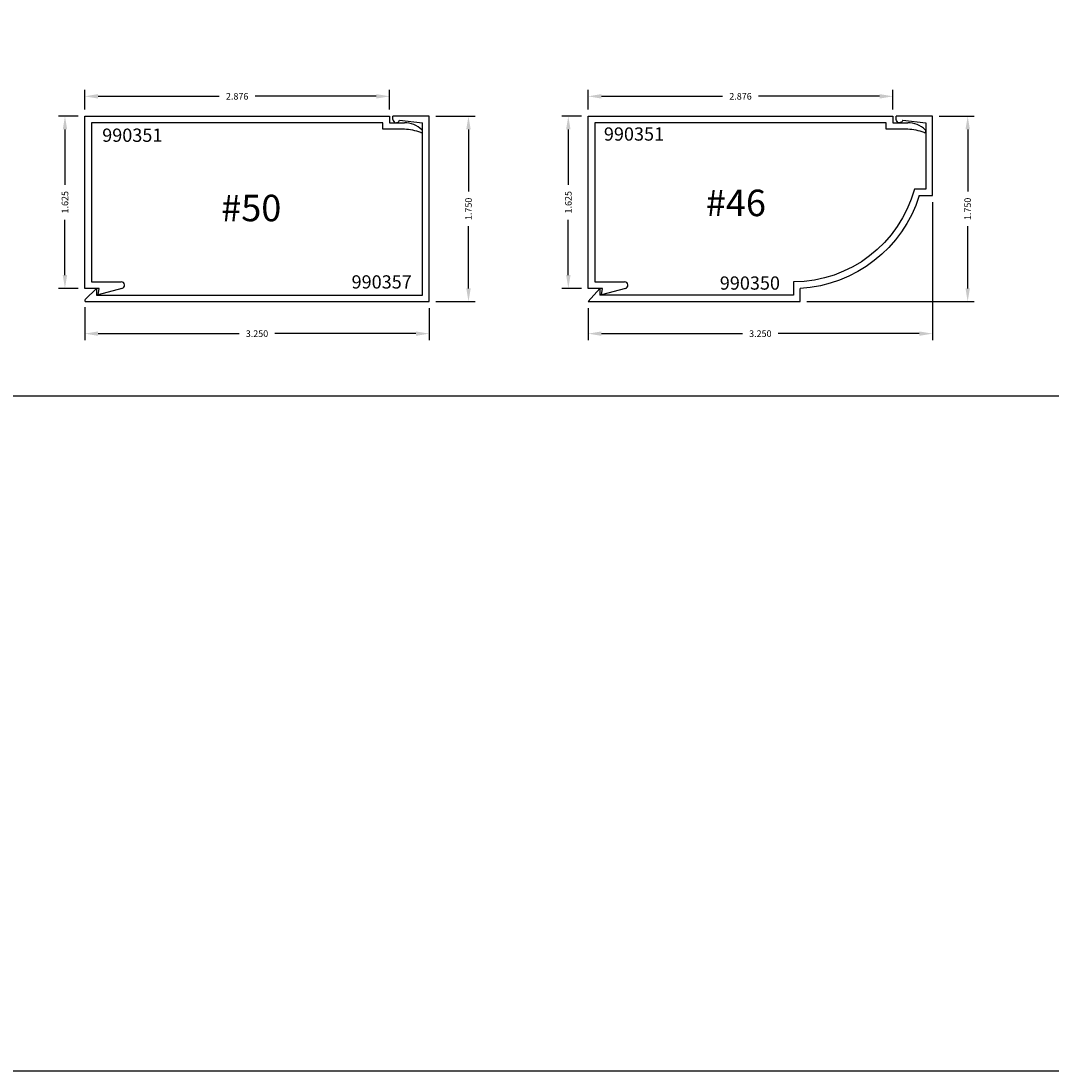
# Model space of a CAD drawing. Units: inches. Extents: x 24 to 241, y 10 to 238.
# Drawn here: x 84 to 93, y 78 to 88 of the extents above; entities that cross this region are included whole.
import ezdxf

# ---------------------------------------------------------------- set-up
doc = ezdxf.new("R2010")
doc.units = ezdxf.units.IN
doc.header["$LTSCALE"] = 0.3
doc.header["$MEASUREMENT"] = 0
doc.linetypes.add('E990350$0$HIDDEN2', pattern=[0.1875, 0.125, -0.0625])
doc.layers.get('0').update_dxf_attribs({"linetype": 'CONTINUOUS'})
doc.layers.get('DEFPOINTS').update_dxf_attribs({"linetype": 'CONTINUOUS'})
for name, color, linetype in [('E990350$0$EXT_TRIM', 6, 'CONTINUOUS'), ('E990350$0$EXT_TRIM_SNAP2', 6, 'CONTINUOUS'), ('E990351$0$EXT_TRIM', 6, 'CONTINUOUS'), ('E990357$0$EXT_TRIM', 6, 'CONTINUOUS'), ('E990357$0$EXT_TRIM_SNAP2', 6, 'CONTINUOUS'), ('Trims and Clips - Master$0$Part Number Text', 7, 'CONTINUOUS'), ('Trims and Clips - Master$0$Trim Assembly Number', 1, 'CONTINUOUS')]:
    doc.layers.add(name, color=color, linetype=linetype)
doc.layers.add('Trims and Clips - Master$0$Dimensions - Clips', color=32, linetype='CONTINUOUS', plot=False)
doc.layers.add('Trims and Clips - Master$0$Dimensions - Covers', color=62, linetype='CONTINUOUS', plot=False)
doc.styles.add('Trims and Clips - Master$0$DIMENSION', font='romanc.shx')
doc.styles.add('Trims and Clips - Master$0$Part Number Text', font='calibril.ttf', dxfattribs={"height": 0.125})
doc.styles.add('Trims and Clips - Master$2$Standard', font='calibrili.ttf', dxfattribs={"height": 0.25})
doc.dimstyles.new('Trims and Clips - Master$0$DIMENSION_PS', dxfattribs={"dimscale": 0, "dimtxt": 0.062, "dimasz": 0.125, "dimexe": 0.0625, "dimexo": 0.0625, "dimgap": 0.045, "dimtad": 0, "dimdec": 3, "dimzin": 4, "dimdsep": 46, "dimtxsty": 'Trims and Clips - Master$0$DIMENSION', "dimcen": 0, "dimclrd": 256, "dimclre": 256, "dimclrt": 256, "dimadec": 0, "dimazin": 0, "dimtfac": 1, "dimtdec": 3, "dimtofl": 0, "dimtmove": 0, "dimatfit": 3, "dimfxl": 1, "dimtolj": 1, "dimtzin": 12, "dimarcsym": 0})

# ---------------------------------------------------------------- blocks, each defined once
blk = doc.blocks.new('E990351')
at = {"layer": 'E990351$0$EXT_TRIM'}
for p, q in [((0.062, 2.876), (0.062, 3.016)), ((0.124, 3.016), (0.124, 2.814)), ((0, 0), (0, 2.876)), ((0, 2.876), (0.062, 2.876)), ((0.124, 2.814), (0.062, 2.814)), ((0.062, 2.814), (0.062, 0.062)), ((1.563, 0.062), (1.563, 0.3428)), ((1.6264, 0.3511), (1.687, 0.125)), ((1.625, 0.136), (1.625, 0)), ((1.687, 0.125), (1.625, 0.136)), ((0.062, 0.062), (1.563, 0.062)), ((1.625, 0), (0, 0))]:
    blk.add_line(p, q, dxfattribs=at)
for centre, radius, start, end in [((0.312, 3.0113), 0.25, 137.32173, 178.92022), ((0.141, 3.173), 0.015, 348.36955, 148.85058), ((0.5578, 3.0069), 0.4339, 157.93373, 178.80537), ((1.5953, 0.3428), 0.0323, 15, 180)]:
    blk.add_arc(centre, radius, start, end, dxfattribs=at)
blk = doc.blocks.new('*D314')
at = {"layer": 'DEFPOINTS', "color": 0, "transparency": 16777216}
for p in [(84.2323, 86.8334), (84.0453, 85.2084), (84.2323, 85.2084)]:
    blk.add_point(p, dxfattribs=at)
at = {"layer": 'Trims and Clips - Master$0$Dimensions - Clips', "lineweight": -2, "transparency": 16777216}
for p, q in [((84.1698, 86.8334), (83.9828, 86.8334)), ((84.0453, 86.7084), (84.0453, 86.1855)), ((84.0453, 85.3334), (84.0453, 85.8563)), ((84.1698, 85.2084), (83.9828, 85.2084))]:
    blk.add_line(p, q, dxfattribs=at)
at = {"layer": 'Trims and Clips - Master$0$Dimensions - Clips', "transparency": 16777216}
for points in [[(84.0245, 86.7084), (84.0661, 86.7084), (84.0453, 86.8334)], [(84.0245, 85.3334), (84.0661, 85.3334), (84.0453, 85.2084)]]:
    blk.add_solid(points, dxfattribs=at)
at = {"layer": 'Trims and Clips - Master$0$Dimensions - Clips', "transparency": 16777216, "insert": (84.0453, 86.0209), "char_height": 0.062, "attachment_point": 5, "rotation": 90, "style": 'Trims and Clips - Master$0$DIMENSION'}
blk.add_mtext('\\A1;1.625', dxfattribs=at)
blk = doc.blocks.new('*D762')
at = {"layer": 'DEFPOINTS', "color": 0, "transparency": 16777216}
for p in [(87.1083, 87.0204), (84.2323, 86.8334), (87.1083, 86.8334)]:
    blk.add_point(p, dxfattribs=at)
at = {"layer": 'Trims and Clips - Master$0$Dimensions - Clips', "lineweight": -2, "transparency": 16777216}
for p, q in [((84.2323, 86.8959), (84.2323, 87.0829)), ((84.3573, 87.0204), (85.5013, 87.0204)), ((86.9833, 87.0204), (85.8393, 87.0204)), ((87.1083, 86.8959), (87.1083, 87.0829))]:
    blk.add_line(p, q, dxfattribs=at)
at = {"layer": 'Trims and Clips - Master$0$Dimensions - Clips', "transparency": 16777216}
for points in [[(84.3573, 87.0412), (84.3573, 86.9995), (84.2323, 87.0204)], [(86.9833, 87.0412), (86.9833, 86.9995), (87.1083, 87.0204)]]:
    blk.add_solid(points, dxfattribs=at)
at = {"layer": 'Trims and Clips - Master$0$Dimensions - Clips', "transparency": 16777216, "insert": (85.6703, 87.0204), "char_height": 0.062, "attachment_point": 5, "style": 'Trims and Clips - Master$0$DIMENSION'}
blk.add_mtext('\\A1;2.876', dxfattribs=at)
blk = doc.blocks.new('E990350')
at = {"layer": 'E990350$0$EXT_TRIM'}
for p, q in [((1.625, 3.141), (1.75, 3.25)), ((1.75, 3.25), (1.75, 1.25)), ((1.625, 3.141), (1.688, 3.141)), ((1.688, 1.312), (1.688, 3.141)), ((1.5648, 1.312), (1.688, 1.312)), ((1.75, 1.25), (1.625, 1.25)), ((0.688, 0.062), (0.688, 0.1715)), ((0.75, 0.125), (0.75, 0)), ((0.75, 0), (0, 0)), ((0.062, 0.062), (0.688, 0.062))]:
    blk.add_line(p, q, dxfattribs=at)
for radius, start, end in [(1.188, 285.18341, 359.7104), (1.25, 287.36867, 356.88136)]:
    blk.add_arc((0.3769, 1.318), radius, start, end, dxfattribs=at)
at = {"layer": 'E990350$0$EXT_TRIM_SNAP2', "linetype": 'E990350$0$HIDDEN2', "ltscale": 0.5}
blk.add_line((0.0312, 0.3421), (0, 0.3421), dxfattribs=at)
at = {"layer": 'E990350$0$EXT_TRIM_SNAP2', "ltscale": 0.5}
for p, q in [((0, 0), (0, 0.3421)), ((0.0393, 0.2812), (0.062, 0.062))]:
    blk.add_line(p, q, dxfattribs=at)
blk.add_arc((0.0312, 0.3111), 0.031, 285.19573, 90, dxfattribs=at)
blk = doc.blocks.new('E990357')
at = {"layer": 'E990357$0$EXT_TRIM'}
for p, q in [((0, 3.2387), (0, 0)), ((0.125, 3.141), (0.0193, 3.2467)), ((0.062, 3.141), (0.062, 0.062)), ((0.125, 3.141), (0.062, 3.141)), ((0, 0), (1.75, 0)), ((0.062, 0.062), (1.688, 0.062))]:
    blk.add_line(p, q, dxfattribs=at)
blk.add_arc((0.0113, 3.2387), 0.0113, 45, 180, dxfattribs=at)
at = {"layer": 'E990357$0$EXT_TRIM_SNAP2'}
for p, q in [((1.7188, 0.3421), (1.75, 0.3421)), ((1.75, 0), (1.75, 0.3421)), ((1.7107, 0.2812), (1.688, 0.062))]:
    blk.add_line(p, q, dxfattribs=at)
blk.add_arc((1.7188, 0.3111), 0.031, 90, 254.80427, dxfattribs=at)
blk = doc.blocks.new('*D600')
at = {"layer": 'DEFPOINTS', "color": 0, "transparency": 16777216}
for p in [(84.2323, 85.0947), (87.4823, 85.0834), (87.4823, 84.781)]:
    blk.add_point(p, dxfattribs=at)
at = {"layer": 'Trims and Clips - Master$0$Dimensions - Covers', "lineweight": -2, "transparency": 16777216}
for p, q in [((84.2323, 85.0322), (84.2323, 84.7185)), ((87.4823, 85.0209), (87.4823, 84.7185)), ((84.3573, 84.781), (85.6883, 84.781)), ((87.3573, 84.781), (86.0263, 84.781))]:
    blk.add_line(p, q, dxfattribs=at)
at = {"layer": 'Trims and Clips - Master$0$Dimensions - Covers', "transparency": 16777216}
for points in [[(84.3573, 84.8018), (84.3573, 84.7601), (84.2323, 84.781)], [(87.3573, 84.8018), (87.3573, 84.7601), (87.4823, 84.781)]]:
    blk.add_solid(points, dxfattribs=at)
at = {"layer": 'Trims and Clips - Master$0$Dimensions - Covers', "transparency": 16777216, "insert": (85.8573, 84.781), "char_height": 0.062, "attachment_point": 5, "style": 'Trims and Clips - Master$0$DIMENSION'}
blk.add_mtext('\\A1;3.250', dxfattribs=at)
blk = doc.blocks.new('*D601')
at = {"layer": 'DEFPOINTS', "color": 0, "transparency": 16777216}
for p in [(87.4823, 86.8334), (87.8532, 86.8334), (87.4823, 85.0834)]:
    blk.add_point(p, dxfattribs=at)
at = {"layer": 'Trims and Clips - Master$0$Dimensions - Covers', "lineweight": -2, "transparency": 16777216}
for p, q in [((87.5448, 86.8334), (87.9157, 86.8334)), ((87.8532, 86.7084), (87.8532, 86.123)), ((87.8532, 85.2084), (87.8532, 85.7938)), ((87.5448, 85.0834), (87.9157, 85.0834))]:
    blk.add_line(p, q, dxfattribs=at)
at = {"layer": 'Trims and Clips - Master$0$Dimensions - Covers', "transparency": 16777216}
for points in [[(87.8324, 86.7084), (87.8741, 86.7084), (87.8532, 86.8334)], [(87.8324, 85.2084), (87.8741, 85.2084), (87.8532, 85.0834)]]:
    blk.add_solid(points, dxfattribs=at)
at = {"layer": 'Trims and Clips - Master$0$Dimensions - Covers', "transparency": 16777216, "insert": (87.8532, 85.9584), "char_height": 0.062, "attachment_point": 5, "rotation": 90, "style": 'Trims and Clips - Master$0$DIMENSION'}
blk.add_mtext('\\A1;1.750', dxfattribs=at)
blk = doc.blocks.new('*D602')
at = {"layer": 'DEFPOINTS', "color": 0, "transparency": 16777216}
for p in [(88.9823, 86.8334), (88.7953, 85.2084), (88.9823, 85.2084)]:
    blk.add_point(p, dxfattribs=at)
at = {"layer": 'Trims and Clips - Master$0$Dimensions - Clips', "lineweight": -2, "transparency": 16777216}
for p, q in [((88.9198, 86.8334), (88.7328, 86.8334)), ((88.7953, 86.7084), (88.7953, 86.1855)), ((88.7953, 85.3334), (88.7953, 85.8563)), ((88.9198, 85.2084), (88.7328, 85.2084))]:
    blk.add_line(p, q, dxfattribs=at)
at = {"layer": 'Trims and Clips - Master$0$Dimensions - Clips', "transparency": 16777216}
for points in [[(88.7745, 86.7084), (88.8161, 86.7084), (88.7953, 86.8334)], [(88.7745, 85.3334), (88.8161, 85.3334), (88.7953, 85.2084)]]:
    blk.add_solid(points, dxfattribs=at)
at = {"layer": 'Trims and Clips - Master$0$Dimensions - Clips', "transparency": 16777216, "insert": (88.7953, 86.0209), "char_height": 0.062, "attachment_point": 5, "rotation": 90, "style": 'Trims and Clips - Master$0$DIMENSION'}
blk.add_mtext('\\A1;1.625', dxfattribs=at)
blk = doc.blocks.new('*D603')
at = {"layer": 'DEFPOINTS', "color": 0, "transparency": 16777216}
for p in [(91.8583, 87.0204), (88.9823, 86.8334), (91.8583, 86.8334)]:
    blk.add_point(p, dxfattribs=at)
at = {"layer": 'Trims and Clips - Master$0$Dimensions - Clips', "lineweight": -2, "transparency": 16777216}
for p, q in [((88.9823, 86.8959), (88.9823, 87.0829)), ((89.1073, 87.0204), (90.2513, 87.0204)), ((91.7333, 87.0204), (90.5893, 87.0204)), ((91.8583, 86.8959), (91.8583, 87.0829))]:
    blk.add_line(p, q, dxfattribs=at)
at = {"layer": 'Trims and Clips - Master$0$Dimensions - Clips', "transparency": 16777216}
for points in [[(89.1073, 87.0412), (89.1073, 86.9995), (88.9823, 87.0204)], [(91.7333, 87.0412), (91.7333, 86.9995), (91.8583, 87.0204)]]:
    blk.add_solid(points, dxfattribs=at)
at = {"layer": 'Trims and Clips - Master$0$Dimensions - Clips', "transparency": 16777216, "insert": (90.4203, 87.0204), "char_height": 0.062, "attachment_point": 5, "style": 'Trims and Clips - Master$0$DIMENSION'}
blk.add_mtext('\\A1;2.876', dxfattribs=at)
blk = doc.blocks.new('*D604')
at = {"layer": 'DEFPOINTS', "color": 0, "transparency": 16777216}
for p in [(92.2323, 86.0834), (88.9823, 85.0834), (92.2323, 84.781)]:
    blk.add_point(p, dxfattribs=at)
at = {"layer": 'Trims and Clips - Master$0$Dimensions - Covers', "lineweight": -2, "transparency": 16777216}
for p, q in [((92.2323, 86.0209), (92.2323, 84.7185)), ((88.9823, 85.0209), (88.9823, 84.7185)), ((89.1073, 84.781), (90.4383, 84.781)), ((92.1073, 84.781), (90.7763, 84.781))]:
    blk.add_line(p, q, dxfattribs=at)
at = {"layer": 'Trims and Clips - Master$0$Dimensions - Covers', "transparency": 16777216}
for points in [[(89.1073, 84.8018), (89.1073, 84.7601), (88.9823, 84.781)], [(92.1073, 84.8018), (92.1073, 84.7601), (92.2323, 84.781)]]:
    blk.add_solid(points, dxfattribs=at)
at = {"layer": 'Trims and Clips - Master$0$Dimensions - Covers', "transparency": 16777216, "insert": (90.6073, 84.781), "char_height": 0.062, "attachment_point": 5, "style": 'Trims and Clips - Master$0$DIMENSION'}
blk.add_mtext('\\A1;3.250', dxfattribs=at)
blk = doc.blocks.new('*D605')
at = {"layer": 'DEFPOINTS', "color": 0, "transparency": 16777216}
for p in [(92.2323, 86.8334), (92.564, 86.8334), (90.9823, 85.0834)]:
    blk.add_point(p, dxfattribs=at)
at = {"layer": 'Trims and Clips - Master$0$Dimensions - Covers', "lineweight": -2, "transparency": 16777216}
for p, q in [((92.2948, 86.8334), (92.6265, 86.8334)), ((92.564, 86.7084), (92.564, 86.123)), ((92.564, 85.2084), (92.564, 85.7938)), ((91.0448, 85.0834), (92.6265, 85.0834))]:
    blk.add_line(p, q, dxfattribs=at)
at = {"layer": 'Trims and Clips - Master$0$Dimensions - Covers', "transparency": 16777216}
for points in [[(92.5432, 86.7084), (92.5849, 86.7084), (92.564, 86.8334)], [(92.5432, 85.2084), (92.5849, 85.2084), (92.564, 85.0834)]]:
    blk.add_solid(points, dxfattribs=at)
at = {"layer": 'Trims and Clips - Master$0$Dimensions - Covers', "transparency": 16777216, "insert": (92.564, 85.9584), "char_height": 0.062, "attachment_point": 5, "rotation": 90, "style": 'Trims and Clips - Master$0$DIMENSION'}
blk.add_mtext('\\A1;1.750', dxfattribs=at)

msp = doc.modelspace()

# ---------------------------------------------------------------- linework, layer by layer
msp.add_line((70.1132, 84.1953), (103.3562, 84.1953))
msp.add_lwpolyline([(69.1132, 77.8231), (104.3562, 77.8231), (104.3562, 97.6394), (69.1132, 97.6394)], close=True)

# ---------------------------------------------------------------- block references
for name, p, rotation in [('E990357', (87.4823, 85.0834), 90), ('E990351', (84.2323, 86.8334), 270), ('E990351', (88.9823, 86.8334), 270)]:
    msp.add_blockref(name, p, dxfattribs=dict(rotation=rotation))
at = {"xscale": -1, "rotation": 90}
msp.add_blockref('E990350', (92.2323, 86.8334), dxfattribs=at)

# ---------------------------------------------------------------- texts
at = {"layer": 'Trims and Clips - Master$0$Part Number Text', "char_height": 0.125, "attachment_point": 2, "style": 'Trims and Clips - Master$0$Part Number Text'}
for s, insert in [('990351', (84.6806, 86.7161)), ('990351', (89.4148, 86.7272)), ('990357', (87.034, 85.3315)), ('990350', (90.5087, 85.321))]:
    msp.add_mtext_dynamic_manual_height_columns(s, width=0.455634, gutter_width=0.31, heights=[0], dxfattribs=dict(at, insert=insert))
at = {"layer": 'Trims and Clips - Master$0$Trim Assembly Number', "char_height": 0.25, "attachment_point": 5, "style": 'Trims and Clips - Master$2$Standard'}
for s, insert in [('#46', (90.3763, 86.0148)), ('#50', (85.8032, 85.9666))]:
    msp.add_mtext_dynamic_manual_height_columns(s, width=0.561964, gutter_width=1.25, heights=[0], dxfattribs=dict(at, insert=insert))

# ---------------------------------------------------------------- dimensions: what is measured, and where the dimension line sits
at = {"layer": 'Trims and Clips - Master$0$Dimensions - Clips'}
for base, p1, p2, picture, middle in [((87.1083, 87.0204), (84.2323, 86.8334), (87.1083, 86.8334), '*D762', (85.6703, 87.0204)), ((91.8583, 87.0204), (88.9823, 86.8334), (91.8583, 86.8334), '*D603', (90.4203, 87.0204))]:
    dim = msp.add_linear_dim(base=base, p1=p1, p2=p2, dimstyle='Trims and Clips - Master$0$DIMENSION_PS', override={"dimscale": 1}, dxfattribs=at)
    dim.commit()
    dim.dimension.update_dxf_attribs({"geometry": picture, "text_midpoint": middle})
for base, p1, p2, picture, middle in [((84.0453, 85.2084), (84.2323, 86.8334), (84.2323, 85.2084), '*D314', (84.0453, 86.0209)), ((88.7953, 85.2084), (88.9823, 86.8334), (88.9823, 85.2084), '*D602', (88.7953, 86.0209))]:
    dim = msp.add_linear_dim(base=base, p1=p1, p2=p2, angle=90, dimstyle='Trims and Clips - Master$0$DIMENSION_PS', override={"dimscale": 1}, dxfattribs=at)
    dim.commit()
    dim.dimension.update_dxf_attribs({"geometry": picture, "text_midpoint": middle})
at = {"layer": 'Trims and Clips - Master$0$Dimensions - Covers'}
for base, p1, p2, picture, middle in [((87.8532, 86.8334), (87.4823, 85.0834), (87.4823, 86.8334), '*D601', (87.8532, 85.9584)), ((92.564, 86.8334), (90.9823, 85.0834), (92.2323, 86.8334), '*D605', (92.564, 85.9584))]:
    dim = msp.add_linear_dim(base=base, p1=p1, p2=p2, angle=90, dimstyle='Trims and Clips - Master$0$DIMENSION_PS', override={"dimscale": 1}, dxfattribs=at)
    dim.commit()
    dim.dimension.update_dxf_attribs({"geometry": picture, "text_midpoint": middle})
for base, p1, p2, picture, middle in [((92.2323, 84.781), (88.9823, 85.0834), (92.2323, 86.0834), '*D604', (90.6073, 84.781)), ((87.4823, 84.781), (84.2323, 85.0947), (87.4823, 85.0834), '*D600', (85.8573, 84.781))]:
    dim = msp.add_linear_dim(base=base, p1=p1, p2=p2, dimstyle='Trims and Clips - Master$0$DIMENSION_PS', override={"dimscale": 1}, dxfattribs=at)
    dim.commit()
    dim.dimension.update_dxf_attribs({"geometry": picture, "text_midpoint": middle})

doc.saveas('drawing.dxf')
